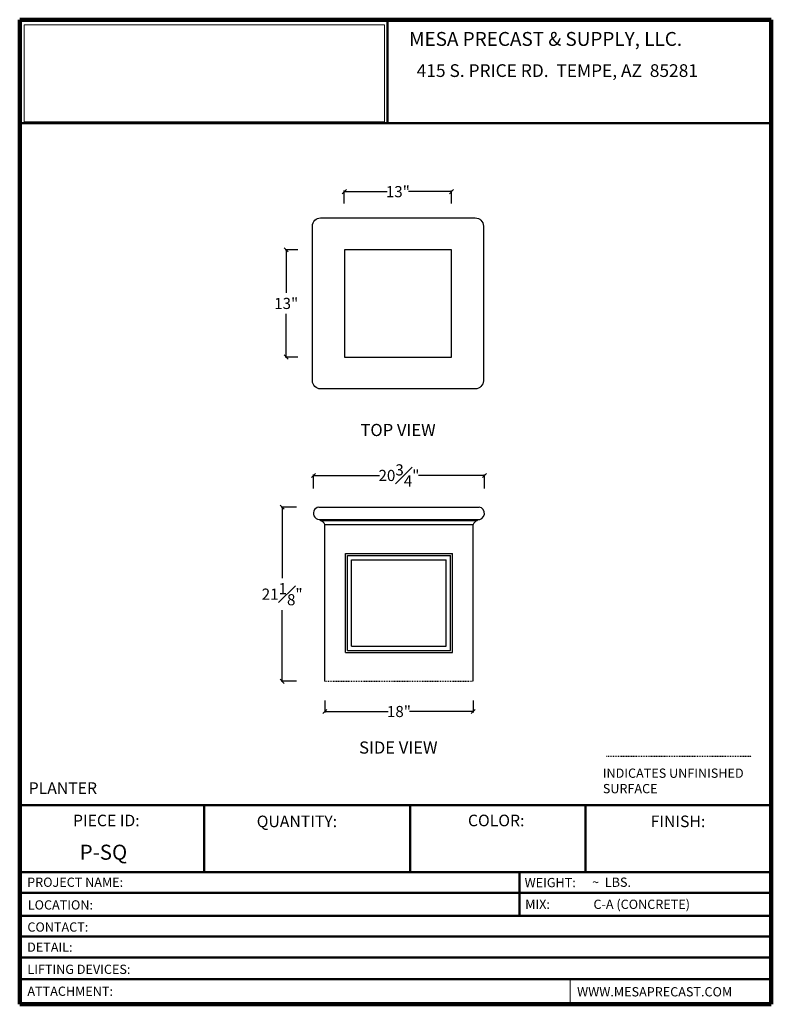
# Model space of a CAD drawing. Units: inches. Extents: x -94 to -3, y -56 to 63.
import ezdxf
from ezdxf.enums import TextEntityAlignment as Align

# ---------------------------------------------------------------- set-up
doc = ezdxf.new("R2010")
doc.units = ezdxf.units.IN
doc.header["$MEASUREMENT"] = 0
doc.linetypes.add('HIDDEN', pattern=[0.375, 0.25, -0.125])
doc.layers.get('0').update_dxf_attribs({"lineweight": 0})
doc.styles.add('_TCW_TXTSTY_1', font='TIMESBD.TTF')
doc.styles.add('_TCW_TXTSTY_2', font='txt')
doc.styles.add('_TCW_TXTSTY_3', font='txt')
doc.styles.get("Standard").update_dxf_attribs({"font": 'TIMES.TTF'})
doc.dimstyles.get("Standard").update_dxf_attribs({"dimtxt": 0.15, "dimasz": 0.25, "dimexe": 0.125, "dimexo": 0.0625, "dimgap": 0.0625, "dimtad": 1, "dimtih": 1, "dimtoh": 1, "dimrnd": 0.01, "dimzin": 3, "dimdsep": 46, "dimtxsty": 'Standard', "dimcen": 0.09, "dimazin": 0, "dimtfac": 1, "dimtdec": 3, "dimtmove": 0, "dimatfit": 3, "dimfxl": 1, "dimfrac": 2, "dimtolj": 1, "dimtzin": 0, "dimarcsym": 0})
picture_1 = doc.add_image_def('image1.jpg', size_in_pixel=(1589, 400))

# ---------------------------------------------------------------- blocks, each defined once
blk = doc.blocks.new('_OBLIQUE')
at = {"color": 0, "linetype": 'ByBlock', "lineweight": -2}
blk.add_line((-0.5, -0.5), (0.5, 0.5), dxfattribs=at)
blk = doc.blocks.new('*D2')
at = {"color": 7, "linetype": 'Continuous', "lineweight": -2}
for p, q in [((-57.11, -19.43), (-57.11, -20.91)), ((-39.11, -19.43), (-39.11, -20.91)), ((-57.11, -20.78), (-49.4, -20.78)), ((-39.11, -20.78), (-46.83, -20.78))]:
    blk.add_line(p, q, dxfattribs=at)
at = {"layer": 'Defpoints', "color": 0}
for p in [(-57.11, -19.37), (-39.11, -19.37), (-39.11, -20.78)]:
    blk.add_point(p, dxfattribs=at)
at = {"color": 7, "lineweight": -2, "xscale": 0.5, "yscale": 0.5, "zscale": 0.5, "rotation": 180}
blk.add_blockref('_OBLIQUE', (-57.11, -20.78), dxfattribs=at)
at = {"color": 7, "lineweight": -2, "xscale": 0.5, "yscale": 0.5, "zscale": 0.5}
blk.add_blockref('_OBLIQUE', (-39.11, -20.78), dxfattribs=at)
at = {"color": 7, "insert": (-48.11, -20.78), "char_height": 1.35, "attachment_point": 5, "style": '_TCW_TXTSTY_2'}
blk.add_mtext('\\A1;18"', dxfattribs=at)
blk = doc.blocks.new('*D3')
at = {"color": 7, "linetype": 'Continuous', "lineweight": -2}
for p, q in [((-60.54, 4.01), (-62.4, 4.01)), ((-62.28, 4.01), (-62.28, -4.59)), ((-62.28, -17.12), (-62.28, -8.51)), ((-60.54, -17.12), (-62.4, -17.12))]:
    blk.add_line(p, q, dxfattribs=at)
at = {"layer": 'Defpoints', "color": 0}
for p in [(-62.28, 4.01), (-60.47, 4.01), (-60.47, -17.12)]:
    blk.add_point(p, dxfattribs=at)
at = {"color": 7, "lineweight": -2, "xscale": 0.5, "yscale": 0.5, "zscale": 0.5}
for p, rotation in [((-62.28, 4.01), 90), ((-62.28, -17.12), 270)]:
    blk.add_blockref('_OBLIQUE', p, dxfattribs=dict(at, rotation=rotation))
at = {"color": 7, "insert": (-62.28, -6.55), "char_height": 1.35, "attachment_point": 5, "style": '_TCW_TXTSTY_2'}
blk.add_mtext('\\A1;21{\\H1.000000x;\\S1#8;}"', dxfattribs=at)
blk = doc.blocks.new('*D4')
at = {"color": 7, "linetype": 'Continuous', "lineweight": -2}
for p, q in [((-54.74, 40.85), (-54.74, 42.39)), ((-54.74, 42.27), (-49.52, 42.27)), ((-41.74, 42.27), (-46.95, 42.27)), ((-41.74, 40.85), (-41.74, 42.39))]:
    blk.add_line(p, q, dxfattribs=at)
at = {"layer": 'Defpoints', "color": 0}
for p in [(-41.74, 42.27), (-54.74, 40.78), (-41.74, 40.78)]:
    blk.add_point(p, dxfattribs=at)
at = {"color": 7, "lineweight": -2, "xscale": 0.5, "yscale": 0.5, "zscale": 0.5, "rotation": 180}
blk.add_blockref('_OBLIQUE', (-54.74, 42.27), dxfattribs=at)
at = {"color": 7, "lineweight": -2, "xscale": 0.5, "yscale": 0.5, "zscale": 0.5}
blk.add_blockref('_OBLIQUE', (-41.74, 42.27), dxfattribs=at)
at = {"color": 7, "insert": (-48.24, 42.27), "char_height": 1.35, "attachment_point": 5, "style": '_TCW_TXTSTY_2'}
blk.add_mtext('\\A1;13"', dxfattribs=at)
blk = doc.blocks.new('*D5')
at = {"color": 7, "linetype": 'Continuous', "lineweight": -2}
for p, q in [((-58.49, 6.25), (-58.49, 7.98)), ((-58.49, 7.85), (-50.49, 7.85)), ((-37.74, 7.85), (-45.73, 7.85)), ((-37.74, 6.25), (-37.74, 7.98))]:
    blk.add_line(p, q, dxfattribs=at)
at = {"layer": 'Defpoints', "color": 0}
for p in [(-37.74, 7.85), (-58.49, 6.18), (-37.74, 6.18)]:
    blk.add_point(p, dxfattribs=at)
at = {"color": 7, "lineweight": -2, "xscale": 0.5, "yscale": 0.5, "zscale": 0.5}
for p, rotation in [((-58.49, 7.85), 179.999999940994), ((-37.74, 7.85), 359.999999940994)]:
    blk.add_blockref('_OBLIQUE', p, dxfattribs=dict(at, rotation=rotation))
at = {"color": 7, "insert": (-48.11, 7.85), "char_height": 1.35, "attachment_point": 5, "style": '_TCW_TXTSTY_2'}
blk.add_mtext('\\A1;20{\\H1.000000x;\\S3#4;}"', dxfattribs=at)
blk = doc.blocks.new('*D6')
at = {"color": 7, "linetype": 'Continuous', "lineweight": -2}
for p, q in [((-60.37, 35.21), (-61.92, 35.21)), ((-61.79, 35.21), (-61.79, 30)), ((-61.79, 22.21), (-61.79, 27.43)), ((-60.37, 22.21), (-61.92, 22.21))]:
    blk.add_line(p, q, dxfattribs=at)
at = {"layer": 'Defpoints', "color": 0}
for p in [(-60.31, 35.21), (-61.79, 22.21), (-60.31, 22.21)]:
    blk.add_point(p, dxfattribs=at)
at = {"color": 7, "lineweight": -2, "xscale": 0.5, "yscale": 0.5, "zscale": 0.5}
for p, rotation in [((-61.79, 35.21), 90), ((-61.79, 22.21), 270)]:
    blk.add_blockref('_OBLIQUE', p, dxfattribs=dict(at, rotation=rotation))
at = {"color": 7, "insert": (-61.79, 28.71), "char_height": 1.35, "attachment_point": 5, "style": '_TCW_TXTSTY_2'}
blk.add_mtext('\\A1;13"', dxfattribs=at)

msp = doc.modelspace()

# ---------------------------------------------------------------- linework, layer by layer
at = {"color": 7, "linetype": 'Continuous', "lineweight": 90}
for p, q in [((-94.1323, -56.2915), (-94.1323, 63.122)), ((-2.9251, 63.122), (-94.1323, 63.122)), ((-2.9251, -56.2915), (-2.9251, 63.122)), ((-94.1323, -56.2915), (-2.9251, -56.2915))]:
    msp.add_line(p, q, dxfattribs=at)
at = {"color": 7, "linetype": 'Continuous', "lineweight": 50}
for p, q in [((-49.4981, 50.5622), (-49.4981, 63.122)), ((-94.1323, 50.5622), (-2.9251, 50.5622)), ((-94.1323, -32.1527), (-45.0966, -32.1527)), ((-71.7495, -32.1527), (-71.7495, -40.2844)), ((-46.7356, -32.1527), (-46.7356, -40.2844)), ((-45.0966, -32.1527), (-2.9251, -32.1527)), ((-45.0966, -32.1527), (-2.9251, -32.1527)), ((-25.4551, -32.1527), (-25.4551, -40.2844)), ((-94.1323, -40.2844), (-2.9251, -40.2844)), ((-33.4985, -40.2844), (-33.4985, -45.5416)), ((-94.1323, -42.7703), (-2.9251, -42.7703)), ((-94.1323, -45.5416), (-2.9251, -45.5416)), ((-94.1323, -48.0615), (-2.9251, -48.0615)), ((-94.1323, -50.5983), (-2.9251, -50.5983)), ((-94.1323, -53.2457), (-2.9251, -53.2457))]:
    msp.add_line(p, q, dxfattribs=at)
at = {"color": 7, "linetype": 'Continuous', "lineweight": 25}
for p, q in [((-57.8448, 4.0092), (-38.3777, 4.0092)), ((-57.6113, 2.3842), (-57.6113, 2.5092)), ((-57.6113, 2.5092), (-38.6113, 2.5092)), ((-38.6113, 2.5092), (-38.6113, 2.3842)), ((-57.6113, 2.3842), (-38.6113, 2.3842)), ((-57.1113, -17.1158), (-57.1113, 1.8842)), ((-57.1113, 1.8842), (-39.1113, 1.8842)), ((-39.1113, -17.1158), (-39.1113, 1.8842)), ((-54.6113, -1.6158), (-41.6113, -1.6158)), ((-54.6113, -13.6158), (-54.6113, -1.6158)), ((-54.3613, -13.3658), (-54.3613, -1.8658)), ((-54.3613, -1.8658), (-41.8613, -1.8658)), ((-53.8613, -2.3658), (-42.3613, -2.3658)), ((-53.8613, -12.8658), (-53.8613, -2.3658)), ((-42.3613, -12.8658), (-42.3613, -2.3658)), ((-41.8613, -13.3658), (-41.8613, -1.8658)), ((-41.6113, -13.6158), (-41.6113, -1.6158)), ((-53.8613, -12.8658), (-42.3613, -12.8658)), ((-54.6113, -13.6158), (-41.6113, -13.6158)), ((-54.3613, -13.3658), (-41.8613, -13.3658))]:
    msp.add_line(p, q, dxfattribs=at)
at = {"color": 7, "linetype": 'HIDDEN', "lineweight": 25, "ltscale": 0.25}
for p, q in [((-57.1113, -17.1158), (-39.1113, -17.1158)), ((-22.9252, -26.1901), (-5.316, -26.1901))]:
    msp.add_line(p, q, dxfattribs=at)
at = {"color": 7, "linetype": 'Continuous', "lineweight": 25, "flags": 128}
msp.add_lwpolyline([(-38.8621, 18.3381), (-57.6121, 18.3381, -0.41421356), (-58.6121, 19.3381), (-58.6121, 38.0881, -0.41421356), (-57.6121, 39.0881), (-38.8621, 39.0881, -0.41421356), (-37.8621, 38.0881), (-37.8621, 19.3381, -0.41421356)], format="xyb", close=True, dxfattribs=at)
msp.add_lwpolyline([(-41.7371, 35.2131), (-54.7371, 35.2131), (-54.7371, 22.2131), (-41.7371, 22.2131)], close=True, dxfattribs=at)
at = {"color": 7, "linetype": 'Continuous', "lineweight": 0, "flags": 128}
msp.add_lwpolyline([(-27.3441, -56.2915), (-27.3441, -53.2457), (-2.9251, -53.2457), (-2.9251, -56.2915)], dxfattribs=at)
at = {"color": 7, "linetype": 'Continuous', "lineweight": 25}
for centre, radius, start, end in [((-57.728, 3.2592), 0.759, 98.850726, 278.850726), ((-38.4945, 3.2592), 0.759, 261.149274, 81.149274), ((-58.0046, 1.4908), 0.9762, 23.765328, 66.234672), ((-38.2179, 1.4908), 0.9762, 113.765328, 156.234672)]:
    msp.add_arc(centre, radius, start, end, dxfattribs=at)

# ---------------------------------------------------------------- texts
at = {"color": 7, "linetype": 'Continuous'}
for s, height, style, p in [('MESA PRECAST & SUPPLY, LLC.', 1.684107, '_TCW_TXTSTY_1', (-46.8731, 61.63)), ('%%uTOP VIEW', 1.475878, '_TCW_TXTSTY_2', (-52.7837, 14.0995)), ('%%uSIDE VIEW', 1.475878, '_TCW_TXTSTY_2', (-52.9433, -24.4152)), ('PLANTER', 1.40342, '_TCW_TXTSTY_3', (-93.0381, -29.3667)), ('PIECE ID:', 1.40342, '_TCW_TXTSTY_2', (-87.6629, -33.2936)), ('QUANTITY:', 1.40342, '_TCW_TXTSTY_2', (-65.3679, -33.4038)), ('COLOR:', 1.40342, '_TCW_TXTSTY_2', (-39.7354, -33.2936)), ('FINISH:', 1.40342, '_TCW_TXTSTY_2', (-17.5636, -33.4038)), ('P-SQ', 1.82445, '_TCW_TXTSTY_3', (-86.8516, -36.9332)), ('PROJECT NAME:', 1.122738, '_TCW_TXTSTY_2', (-93.2258, -40.9238)), ('WEIGHT:', 1.12274, '_TCW_TXTSTY_2', (-32.862, -40.9669)), ('~  LBS.', 1.12274, '_TCW_TXTSTY_3', (-24.666, -40.9238)), ('LOCATION:', 1.12274, '_TCW_TXTSTY_2', (-93.15, -43.6768)), ('MIX:', 1.12274, '_TCW_TXTSTY_2', (-32.7893, -43.596)), ('C-A (CONCRETE)', 1.122738, '_TCW_TXTSTY_3', (-24.5051, -43.6002)), ('CONTACT:', 1.12274, '_TCW_TXTSTY_2', (-93.197, -46.3564)), ('DETAIL:', 1.12274, '_TCW_TXTSTY_2', (-93.2258, -48.7991)), ('LIFTING DEVICES:', 1.122738, '_TCW_TXTSTY_2', (-93.197, -51.4854)), ('ATTACHMENT:', 1.122738, '_TCW_TXTSTY_2', (-93.197, -54.1463)), ('WWW.MESAPRECAST.COM', 1.122738, '_TCW_TXTSTY_3', (-26.4922, -54.2116))]:
    msp.add_text(s, height=height, dxfattribs=dict(at, style=style)).set_placement(p, align=Align.TOP_LEFT)
msp.add_text('415 S. PRICE RD.  TEMPE, AZ  85281', height=1.543764, dxfattribs=at).set_placement((-45.9576, 57.7196), align=Align.TOP_LEFT)
at = {"color": 7, "linetype": 'Continuous', "insert": (-23.3734, -27.6995), "char_height": 1.122738, "attachment_point": 1, "style": '_TCW_TXTSTY_2'}
msp.add_mtext('{INDICATES UNFINISHED\\P           SURFACE}', dxfattribs=at)

# ---------------------------------------------------------------- dimensions: what is measured, and where the dimension line sits
at = {"color": 7, "linetype": 'Continuous'}
for p1, p2, distance, override, picture, middle in [((-54.7371, 40.7829), (-41.7371, 40.7829), 1.486, {"dimtxt": 1.35, "dimasz": 0.5, "dimtad": 0, "dimdec": 3, "dimrnd": 0.001, "dimlunit": 5, "dimpost": '"', "dimtxsty": '_TCW_TXTSTY_2', "dimblk": 'OBLIQUE', "dimclrd": 7, "dimclre": 7, "dimclrt": 7, "dimtdec": 4, "dimfrac": 1}, '*D4', (-48.2371, 42.2688)), ((-60.3069, 35.2131), (-60.3069, 22.2131), -1.486, {"dimtxt": 1.35, "dimasz": 0.5, "dimgap": 0.6, "dimtad": 0, "dimdec": 3, "dimrnd": 0.001, "dimlunit": 5, "dimpost": '"', "dimtxsty": '_TCW_TXTSTY_2', "dimblk": 'OBLIQUE', "dimclrd": 7, "dimclre": 7, "dimclrt": 7, "dimtdec": 4, "dimfrac": 1}, '*D6', (-61.7929, 28.7131)), ((-58.4871, 6.1848), (-37.7354, 6.1848), 1.6667, {"dimtxt": 1.35, "dimasz": 0.5, "dimtad": 0, "dimdec": 3, "dimrnd": 0.001, "dimlunit": 5, "dimpost": '"', "dimtxsty": '_TCW_TXTSTY_2', "dimblk": 'OBLIQUE', "dimclrd": 7, "dimclre": 7, "dimclrt": 7, "dimtdec": 4, "dimfrac": 1}, '*D5', (-48.1113, 7.8515)), ((-60.4744, -17.1158), (-60.4744, 4.0092), 1.8031, {"dimtxt": 1.35, "dimasz": 0.5, "dimgap": 0.6, "dimtad": 0, "dimdec": 3, "dimrnd": 0.001, "dimlunit": 5, "dimpost": '"', "dimtxsty": '_TCW_TXTSTY_2', "dimblk": 'OBLIQUE', "dimclrd": 7, "dimclre": 7, "dimclrt": 7, "dimtdec": 4, "dimfrac": 1}, '*D3', (-62.2775, -6.5533)), ((-57.1113, -19.3654), (-39.1113, -19.3654), -1.4164, {"dimtxt": 1.35, "dimasz": 0.5, "dimtad": 0, "dimdec": 3, "dimrnd": 0.001, "dimlunit": 5, "dimpost": '"', "dimtxsty": '_TCW_TXTSTY_2', "dimblk": 'OBLIQUE', "dimclrd": 7, "dimclre": 7, "dimclrt": 7, "dimtdec": 4, "dimfrac": 1}, '*D2', (-48.1113, -20.7818))]:
    dim = msp.add_aligned_dim(p1=p1, p2=p2, distance=distance, dimstyle='Standard', override=override, dxfattribs=at)
    dim.commit()
    dim.dimension.update_dxf_attribs({"geometry": picture, "text_midpoint": middle})

# ---------------------------------------------------------------- referenced raster images: frames only (the image files are external)
image = msp.add_image(picture_1, insert=(-93.5822, 50.7319), size_in_units=(43.7328, 11.7608), dxfattribs=at)

doc.saveas('drawing.dxf')
